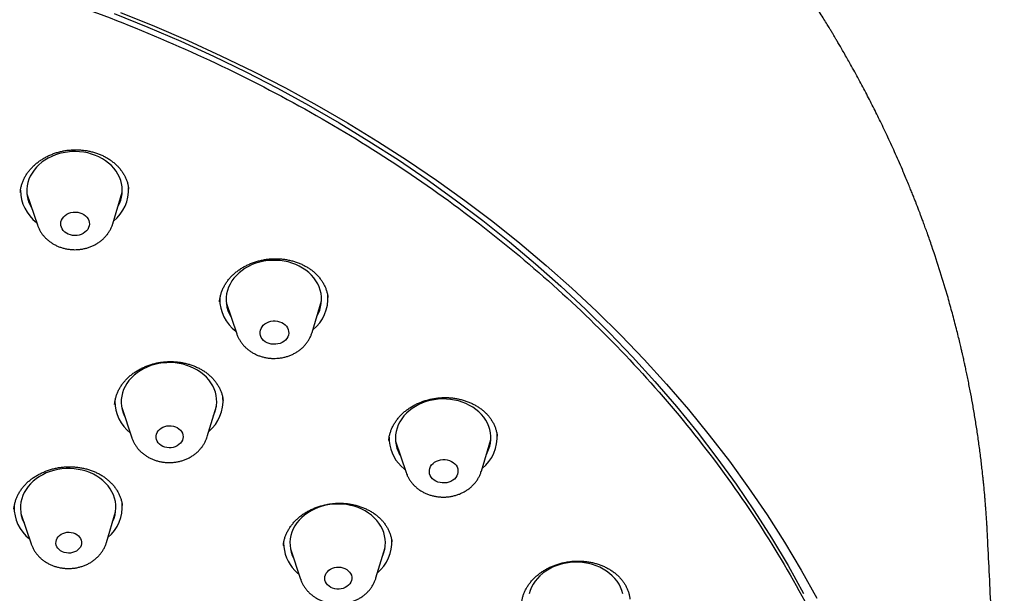
# Model space of a CAD drawing. Units: millimetres. Extents: x 8 to 863, y 12 to 2278.
# Drawn here: x 504 to 535, y 1934 to 1952 of the extents above; entities that cross this region are included whole.
import ezdxf

# ---------------------------------------------------------------- set-up
doc = ezdxf.new("R2010")
doc.units = ezdxf.units.MM

msp = doc.modelspace()

# ---------------------------------------------------------------- linework, layer by layer
at = {"color": 7, "linetype": 'Continuous', "lineweight": 30}
for p, q in [((504.129, 1946.207), (504.46, 1945.224)), ((506.827, 1945.263), (507.124, 1946.257)), ((507.326, 1946.35), (507.326, 1946.355)), ((510.181, 1942.812), (510.18, 1942.803)), ((510.39, 1942.789), (510.72, 1941.806)), ((513.087, 1941.845), (513.384, 1942.839)), ((506.886, 1939.586), (506.886, 1939.58)), ((507.108, 1939.484), (507.427, 1938.533)), ((509.794, 1938.573), (510.082, 1939.534)), ((515.498, 1938.451), (515.498, 1938.446)), ((515.707, 1938.432), (516.038, 1937.448)), ((518.405, 1937.488), (518.702, 1938.482)), ((518.902, 1938.584), (518.902, 1938.59)), ((506.628, 1935.244), (506.915, 1936.205)), ((503.941, 1936.155), (504.261, 1935.204)), ((515.595, 1935.263), (515.594, 1935.269)), ((512.408, 1935.04), (512.727, 1934.089)), ((515.094, 1934.129), (515.382, 1935.09))]:
    msp.add_line(p, q, dxfattribs=at)
at = {"color": 7, "linetype": 'Continuous', "lineweight": 30, "flags": 128}
for points in [[(506.871, 1951.867), (507.926, 1951.443), (508.967, 1950.996), (509.992, 1950.527), (511.003, 1950.037), (511.997, 1949.524), (512.974, 1948.991), (513.933, 1948.436), (514.875, 1947.861), (515.797, 1947.266), (516.7, 1946.652), (517.583, 1946.018), (518.446, 1945.365), (519.287, 1944.694), (520.106, 1944.005), (520.902, 1943.298), (521.676, 1942.575), (522.426, 1941.835), (523.152, 1941.079), (523.853, 1940.308), (524.53, 1939.521), (525.181, 1938.721), (525.806, 1937.906), (526.405, 1937.079), (526.977, 1936.238), (527.522, 1935.386), (528.039, 1934.521), (528.528, 1933.646)], [(507.071, 1951.896), (508.137, 1951.468), (509.188, 1951.017), (510.224, 1950.543), (511.244, 1950.047), (512.248, 1949.53), (513.235, 1948.991), (514.204, 1948.431), (515.155, 1947.851), (516.087, 1947.25), (516.999, 1946.629), (517.891, 1945.989), (518.762, 1945.329), (519.611, 1944.651), (520.438, 1943.955), (521.243, 1943.242), (522.024, 1942.511), (522.782, 1941.764), (523.515, 1941), (524.224, 1940.221), (524.907, 1939.427), (525.564, 1938.619), (526.196, 1937.796), (526.8, 1936.96), (527.378, 1936.111), (527.928, 1935.25), (528.451, 1934.377), (528.945, 1933.493)], [(506.984, 1945.789), (506.989, 1945.798), (507.038, 1945.896), (507.076, 1945.998), (507.103, 1946.101), (507.12, 1946.206), (507.125, 1946.312), (507.12, 1946.417), (507.103, 1946.522), (507.075, 1946.625), (507.037, 1946.726), (506.988, 1946.823), (506.929, 1946.917), (506.861, 1947.006), (506.783, 1947.09), (506.697, 1947.168), (506.603, 1947.24), (506.501, 1947.305), (506.393, 1947.362), (506.28, 1947.412), (506.161, 1947.453), (506.039, 1947.486), (505.913, 1947.51), (505.786, 1947.525), (505.657, 1947.531), (505.528, 1947.528), (505.4, 1947.516), (505.273, 1947.495), (505.149, 1947.465), (505.028, 1947.427), (504.912, 1947.38), (504.802, 1947.325), (504.697, 1947.262), (504.599, 1947.193), (504.509, 1947.117), (504.427, 1947.035), (504.354, 1946.947), (504.29, 1946.855), (504.236, 1946.758), (504.193, 1946.659), (504.16, 1946.556), (504.138, 1946.452), (504.127, 1946.347), (504.127, 1946.241), (504.138, 1946.136), (504.16, 1946.032), (504.193, 1945.93), (504.237, 1945.83), (504.285, 1945.744)], [(505.429, 1944.933), (505.37, 1944.964), (505.318, 1945.002), (505.273, 1945.047), (505.237, 1945.097), (505.212, 1945.151), (505.197, 1945.207), (505.193, 1945.265), (505.2, 1945.322), (505.218, 1945.378), (505.247, 1945.431), (505.285, 1945.48), (505.332, 1945.524), (505.387, 1945.56), (505.448, 1945.59), (505.514, 1945.611), (505.583, 1945.624), (505.653, 1945.627), (505.724, 1945.622), (505.792, 1945.607), (505.856, 1945.584), (505.916, 1945.553), (505.968, 1945.515), (506.013, 1945.471), (506.049, 1945.421), (506.074, 1945.367), (506.089, 1945.31), (506.093, 1945.253), (506.086, 1945.195), (506.068, 1945.139), (506.039, 1945.086), (506.001, 1945.037), (505.954, 1944.994), (505.899, 1944.957), (505.838, 1944.928), (505.772, 1944.906), (505.703, 1944.894), (505.633, 1944.89), (505.562, 1944.896), (505.494, 1944.91), (505.429, 1944.933)], [(513.244, 1942.371), (513.285, 1942.45), (513.327, 1942.551), (513.357, 1942.654), (513.377, 1942.758), (513.385, 1942.864), (513.383, 1942.969), (513.369, 1943.074), (513.345, 1943.178), (513.309, 1943.28), (513.263, 1943.378), (513.207, 1943.473), (513.141, 1943.564), (513.066, 1943.649), (512.982, 1943.729), (512.89, 1943.803), (512.791, 1943.869), (512.685, 1943.929), (512.572, 1943.981), (512.455, 1944.024), (512.334, 1944.06), (512.209, 1944.086), (512.082, 1944.104), (511.954, 1944.112), (511.824, 1944.112), (511.696, 1944.102), (511.569, 1944.084), (511.444, 1944.056), (511.322, 1944.02), (511.205, 1943.976), (511.092, 1943.923), (510.986, 1943.863), (510.886, 1943.795), (510.794, 1943.721), (510.709, 1943.64), (510.634, 1943.554), (510.567, 1943.463), (510.511, 1943.368), (510.464, 1943.269), (510.428, 1943.167), (510.403, 1943.063), (510.389, 1942.958), (510.386, 1942.852), (510.394, 1942.747), (510.413, 1942.642), (510.443, 1942.54), (510.484, 1942.44), (510.535, 1942.343), (510.545, 1942.326)], [(511.617, 1941.555), (511.566, 1941.595), (511.523, 1941.641), (511.49, 1941.692), (511.468, 1941.746), (511.455, 1941.803), (511.454, 1941.861), (511.464, 1941.918), (511.485, 1941.974), (511.516, 1942.026), (511.556, 1942.074), (511.606, 1942.115), (511.662, 1942.15), (511.724, 1942.178), (511.791, 1942.197), (511.861, 1942.207), (511.931, 1942.209), (512.001, 1942.201), (512.069, 1942.184), (512.132, 1942.159), (512.19, 1942.126), (512.241, 1942.086), (512.283, 1942.04), (512.316, 1941.989), (512.339, 1941.935), (512.351, 1941.878), (512.352, 1941.82), (512.342, 1941.763), (512.322, 1941.707), (512.291, 1941.655), (512.25, 1941.608), (512.201, 1941.566), (512.145, 1941.531), (512.082, 1941.503), (512.015, 1941.484), (511.946, 1941.474), (511.875, 1941.473), (511.805, 1941.48), (511.738, 1941.497), (511.674, 1941.522), (511.617, 1941.555)], [(509.993, 1939.239), (509.994, 1939.24), (510.034, 1939.34), (510.064, 1939.443), (510.084, 1939.548), (510.092, 1939.654), (510.089, 1939.759), (510.074, 1939.864), (510.049, 1939.968), (510.013, 1940.069), (509.967, 1940.168), (509.91, 1940.262), (509.844, 1940.353), (509.768, 1940.438), (509.684, 1940.517), (509.592, 1940.591), (509.492, 1940.657), (509.385, 1940.716), (509.273, 1940.768), (509.156, 1940.811), (509.034, 1940.846), (508.909, 1940.872), (508.782, 1940.889), (508.653, 1940.897), (508.524, 1940.896), (508.396, 1940.886), (508.269, 1940.867), (508.144, 1940.839), (508.022, 1940.803), (507.905, 1940.758), (507.793, 1940.705), (507.687, 1940.644), (507.588, 1940.576), (507.496, 1940.501), (507.412, 1940.421), (507.336, 1940.334), (507.27, 1940.243), (507.214, 1940.148), (507.168, 1940.049), (507.133, 1939.947), (507.109, 1939.843), (507.095, 1939.738), (507.092, 1939.632), (507.101, 1939.526), (507.121, 1939.422), (507.151, 1939.319), (507.192, 1939.219), (507.206, 1939.192)], [(518.562, 1938.013), (518.59, 1938.065), (518.634, 1938.165), (518.667, 1938.267), (518.69, 1938.371), (518.702, 1938.476), (518.702, 1938.582), (518.692, 1938.688), (518.67, 1938.792), (518.638, 1938.894), (518.595, 1938.993), (518.542, 1939.089), (518.479, 1939.181), (518.406, 1939.268), (518.325, 1939.35), (518.235, 1939.425), (518.137, 1939.494), (518.033, 1939.555), (517.922, 1939.609), (517.807, 1939.655), (517.686, 1939.693), (517.562, 1939.722), (517.436, 1939.742), (517.308, 1939.753), (517.179, 1939.755), (517.05, 1939.748), (516.922, 1939.732), (516.796, 1939.707), (516.674, 1939.674), (516.555, 1939.631), (516.441, 1939.581), (516.333, 1939.523), (516.231, 1939.457), (516.137, 1939.385), (516.05, 1939.306), (515.972, 1939.221), (515.903, 1939.132), (515.843, 1939.038), (515.794, 1938.94), (515.755, 1938.839), (515.727, 1938.735), (515.71, 1938.63), (515.704, 1938.525), (515.709, 1938.419), (515.725, 1938.314), (515.752, 1938.211), (515.789, 1938.11), (515.837, 1938.012), (515.863, 1937.968)], [(508.342, 1938.298), (508.293, 1938.336), (508.252, 1938.381), (508.22, 1938.43), (508.199, 1938.483), (508.188, 1938.538), (508.188, 1938.594), (508.199, 1938.649), (508.221, 1938.702), (508.253, 1938.752), (508.294, 1938.797), (508.343, 1938.836), (508.399, 1938.868), (508.461, 1938.892), (508.526, 1938.908), (508.594, 1938.915), (508.662, 1938.913), (508.729, 1938.902), (508.793, 1938.882), (508.852, 1938.855), (508.905, 1938.819), (508.95, 1938.778), (508.986, 1938.731), (509.013, 1938.679), (509.029, 1938.625), (509.034, 1938.57), (509.029, 1938.514), (509.012, 1938.46), (508.985, 1938.408), (508.949, 1938.361), (508.903, 1938.319), (508.851, 1938.283), (508.791, 1938.255), (508.728, 1938.235), (508.661, 1938.224), (508.593, 1938.221), (508.525, 1938.227), (508.459, 1938.243), (508.398, 1938.266), (508.342, 1938.298)], [(516.872, 1937.248), (516.832, 1937.296), (516.801, 1937.348), (516.781, 1937.403), (516.772, 1937.46), (516.773, 1937.518), (516.786, 1937.575), (516.809, 1937.63), (516.843, 1937.681), (516.886, 1937.727), (516.937, 1937.767), (516.995, 1937.801), (517.059, 1937.826), (517.126, 1937.843), (517.196, 1937.851), (517.267, 1937.85), (517.336, 1937.84), (517.403, 1937.821), (517.465, 1937.794), (517.521, 1937.759), (517.57, 1937.718), (517.61, 1937.671), (517.641, 1937.619), (517.661, 1937.563), (517.67, 1937.506), (517.669, 1937.448), (517.656, 1937.391), (517.633, 1937.337), (517.599, 1937.285), (517.556, 1937.239), (517.505, 1937.199), (517.447, 1937.166), (517.384, 1937.14), (517.316, 1937.123), (517.246, 1937.115), (517.175, 1937.116), (517.106, 1937.126), (517.039, 1937.145), (516.977, 1937.172), (516.921, 1937.207), (516.872, 1937.248)], [(506.827, 1935.91), (506.827, 1935.911), (506.868, 1936.011), (506.898, 1936.114), (506.917, 1936.219), (506.925, 1936.325), (506.922, 1936.43), (506.908, 1936.535), (506.883, 1936.639), (506.847, 1936.74), (506.801, 1936.839), (506.744, 1936.933), (506.678, 1937.024), (506.602, 1937.109), (506.518, 1937.188), (506.425, 1937.262), (506.325, 1937.328), (506.219, 1937.387), (506.107, 1937.439), (505.989, 1937.482), (505.868, 1937.517), (505.743, 1937.543), (505.615, 1937.56), (505.487, 1937.568), (505.358, 1937.567), (505.229, 1937.557), (505.102, 1937.538), (504.977, 1937.51), (504.856, 1937.474), (504.739, 1937.429), (504.627, 1937.376), (504.521, 1937.315), (504.421, 1937.247), (504.329, 1937.173), (504.245, 1937.092), (504.17, 1937.005), (504.104, 1936.914), (504.048, 1936.819), (504.002, 1936.72), (503.967, 1936.618), (503.942, 1936.514), (503.928, 1936.409), (503.926, 1936.303), (503.935, 1936.197), (503.954, 1936.093), (503.985, 1935.99), (504.026, 1935.891), (504.039, 1935.863)], [(516.011, 1937.528), (515.976, 1937.557), (515.886, 1937.64)], [(515.293, 1934.795), (515.309, 1934.831), (515.346, 1934.933), (515.373, 1935.037), (515.388, 1935.142), (515.392, 1935.247), (515.385, 1935.353), (515.367, 1935.458), (515.338, 1935.56), (515.298, 1935.661), (515.248, 1935.758), (515.188, 1935.851), (515.118, 1935.94), (515.039, 1936.023), (514.952, 1936.1), (514.857, 1936.171), (514.755, 1936.235), (514.646, 1936.292), (514.532, 1936.34), (514.413, 1936.381), (514.29, 1936.412), (514.164, 1936.435), (514.036, 1936.449), (513.908, 1936.454), (513.779, 1936.45), (513.65, 1936.437), (513.524, 1936.415), (513.4, 1936.384), (513.28, 1936.344), (513.165, 1936.296), (513.055, 1936.24), (512.951, 1936.177), (512.854, 1936.107), (512.765, 1936.03), (512.684, 1935.947), (512.612, 1935.859), (512.549, 1935.766), (512.497, 1935.669), (512.455, 1935.569), (512.423, 1935.466), (512.402, 1935.362), (512.393, 1935.256), (512.394, 1935.151), (512.407, 1935.045), (512.43, 1934.942), (512.465, 1934.84), (512.506, 1934.748)], [(505.189, 1934.983), (505.142, 1935.02), (505.102, 1935.064), (505.072, 1935.112), (505.052, 1935.164), (505.043, 1935.218), (505.044, 1935.272), (505.057, 1935.326), (505.08, 1935.377), (505.113, 1935.424), (505.155, 1935.466), (505.205, 1935.502), (505.262, 1935.531), (505.323, 1935.552), (505.388, 1935.565), (505.454, 1935.568), (505.52, 1935.563), (505.584, 1935.548), (505.644, 1935.526), (505.699, 1935.495), (505.746, 1935.457), (505.786, 1935.414), (505.816, 1935.366), (505.836, 1935.314), (505.845, 1935.26), (505.844, 1935.206), (505.831, 1935.152), (505.808, 1935.101), (505.775, 1935.054), (505.733, 1935.012), (505.683, 1934.976), (505.626, 1934.947), (505.565, 1934.926), (505.5, 1934.913), (505.434, 1934.91), (505.368, 1934.915), (505.304, 1934.93), (505.244, 1934.952), (505.189, 1934.983)], [(512.674, 1934.247), (512.633, 1934.282), (512.546, 1934.368)], [(513.575, 1933.91), (513.538, 1933.957), (513.51, 1934.008), (513.493, 1934.062), (513.487, 1934.118), (513.491, 1934.173), (513.507, 1934.228), (513.533, 1934.28), (513.569, 1934.327), (513.613, 1934.37), (513.666, 1934.406), (513.724, 1934.435), (513.788, 1934.456), (513.854, 1934.468), (513.922, 1934.471), (513.99, 1934.466), (514.056, 1934.451), (514.118, 1934.428), (514.174, 1934.397), (514.224, 1934.359), (514.266, 1934.315), (514.298, 1934.266), (514.321, 1934.214), (514.332, 1934.159), (514.333, 1934.103), (514.323, 1934.048), (514.302, 1933.994), (514.271, 1933.944), (514.231, 1933.899), (514.182, 1933.86), (514.127, 1933.827), (514.066, 1933.802), (514, 1933.786), (513.933, 1933.778), (513.865, 1933.779), (513.798, 1933.789), (513.734, 1933.808), (513.674, 1933.835), (513.621, 1933.869), (513.575, 1933.91)], [(522.848, 1933.633), (522.819, 1933.736), (522.779, 1933.836), (522.729, 1933.933), (522.668, 1934.026), (522.598, 1934.115), (522.519, 1934.198), (522.432, 1934.275), (522.336, 1934.346), (522.234, 1934.409), (522.125, 1934.466), (522.01, 1934.514), (521.891, 1934.554), (521.768, 1934.585), (521.642, 1934.608), (521.515, 1934.622), (521.386, 1934.626), (521.257, 1934.622), (521.129, 1934.608), (521.002, 1934.586), (520.879, 1934.555), (520.759, 1934.515), (520.644, 1934.467), (520.534, 1934.411), (520.43, 1934.347), (520.333, 1934.276), (520.244, 1934.199), (520.164, 1934.116), (520.092, 1934.028), (520.03, 1933.935), (519.978, 1933.838), (519.936, 1933.738), (519.905, 1933.635)]]:
    msp.add_lwpolyline(points, dxfattribs=at)
at = {"color": 7, "linetype": 'Continuous', "lineweight": 30}
for centre, radius, start, end in [((506.051, 1946.334), 1.272, 308.9209, 3.0543), ((505.193, 1946.318), 1.267, 180.2516, 233.1585), ((512.322, 1942.91), 1.261, 308.7083, 4.8603), ((511.447, 1942.896), 1.26, 179.56, 233.3021), ((508.149, 1939.68), 1.257, 179.7626, 231.9361), ((509.034, 1939.694), 1.256, 310.0374, 4.9261), ((516.739, 1938.533), 1.235, 178.9281, 226.3007), ((517.634, 1938.555), 1.267, 308.8466, 4.722), ((504.982, 1936.35), 1.255, 178.8837, 231.9563), ((505.867, 1936.365), 1.256, 310.0374, 4.9261), ((514.32, 1935.256), 1.27, 310.3142, 3.5169), ((513.42, 1935.23), 1.228, 180.1557, 224.5929)]:
    msp.add_arc(centre, radius, start, end, dxfattribs=at)
for points, knots in [([(534.305, 1935.46), (534.304, 1935.485), (534.301, 1935.543), (534.296, 1935.632), (534.29, 1935.738), (534.283, 1935.857), (534.274, 1935.993), (534.264, 1936.145), (534.253, 1936.3), (534.241, 1936.447), (534.23, 1936.58), (534.22, 1936.697), (534.212, 1936.795), (534.205, 1936.872), (534.199, 1936.931), (534.193, 1936.997), (534.184, 1937.086), (534.172, 1937.209), (534.156, 1937.36), (534.136, 1937.539), (534.113, 1937.737), (534.078, 1938.024), (534.03, 1938.384), (533.968, 1938.813), (533.902, 1939.228), (533.833, 1939.625), (533.773, 1939.951), (533.723, 1940.208), (533.684, 1940.401), (533.647, 1940.581), (533.613, 1940.741), (533.586, 1940.867), (533.565, 1940.963), (533.546, 1941.045), (533.526, 1941.136), (533.502, 1941.241), (533.471, 1941.375), (533.432, 1941.541), (533.383, 1941.741), (533.327, 1941.963), (533.266, 1942.202), (533.201, 1942.447), (533.133, 1942.693), (533.011, 1943.127), (532.824, 1943.748), (532.626, 1944.355), (532.486, 1944.76), (532.417, 1944.955), (532.354, 1945.132), (532.297, 1945.287), (532.247, 1945.422), (532.204, 1945.537), (532.169, 1945.631), (532.14, 1945.706), (532.114, 1945.775), (532.084, 1945.852), (532.046, 1945.949), (532.001, 1946.064), (531.948, 1946.198), (531.888, 1946.348), (531.819, 1946.517), (531.742, 1946.702), (531.609, 1947.017), (531.423, 1947.444), (531.183, 1947.969), (530.948, 1948.463), (530.715, 1948.933), (530.478, 1949.394), (530.231, 1949.859), (530.026, 1950.229), (529.872, 1950.502), (529.777, 1950.668), (529.689, 1950.821), (529.612, 1950.952), (529.55, 1951.057), (529.502, 1951.138), (529.467, 1951.196), (529.438, 1951.244), (529.4, 1951.308), (529.342, 1951.403), (529.262, 1951.535), (529.162, 1951.697), (529.041, 1951.891), (528.883, 1952.139), (528.691, 1952.436), (528.472, 1952.768), (528.247, 1953.099), (528.021, 1953.425), (527.794, 1953.746), (527.567, 1954.061), (527.308, 1954.41), (527.018, 1954.793), (526.696, 1955.206), (526.378, 1955.603), (526.07, 1955.977), (525.816, 1956.279), (525.615, 1956.513), (525.464, 1956.687), (525.319, 1956.852), (525.181, 1957.008), (525.053, 1957.151), (524.939, 1957.277), (524.847, 1957.378), (524.773, 1957.459), (524.706, 1957.531), (524.633, 1957.61), (524.549, 1957.701), (524.452, 1957.804), (524.335, 1957.928), (524.197, 1958.073), (524.035, 1958.241), (523.856, 1958.425), (523.485, 1958.8), (522.92, 1959.355), (522.224, 1960.004), (521.585, 1960.576), (521.008, 1961.073), (520.423, 1961.56), (519.835, 1962.031), (519.283, 1962.458), (518.771, 1962.843), (518.3, 1963.187), (517.916, 1963.46), (517.62, 1963.666), (517.414, 1963.808), (517.223, 1963.939), (517.05, 1964.055), (516.9, 1964.155), (516.771, 1964.241), (516.661, 1964.313), (516.557, 1964.381), (516.445, 1964.454), (516.317, 1964.537), (516.17, 1964.631), (516.006, 1964.735), (515.825, 1964.85), (515.539, 1965.028), (515.145, 1965.269), (514.638, 1965.571), (514.1, 1965.882), (513.533, 1966.2), (512.934, 1966.525), (512.308, 1966.854), (511.503, 1967.262), (510.529, 1967.731), (509.391, 1968.245), (508.257, 1968.724), (507.209, 1969.138), (506.254, 1969.492), (505.396, 1969.793), (504.559, 1970.07), (503.764, 1970.32), (503.009, 1970.544), (502.295, 1970.745), (501.595, 1970.932), (500.894, 1971.11), (500.178, 1971.281), (499.439, 1971.447), (498.67, 1971.609), (497.87, 1971.766), (497.039, 1971.915), (496.304, 1972.036), (495.671, 1972.132), (495.149, 1972.206), (494.631, 1972.275), (494.109, 1972.339), (493.595, 1972.398), (493.093, 1972.451), (492.625, 1972.495), (492.194, 1972.534), (491.798, 1972.565), (491.438, 1972.592), (491.114, 1972.614), (490.859, 1972.63), (490.665, 1972.641), (490.51, 1972.65), (490.343, 1972.658), (490.15, 1972.668), (489.93, 1972.678), (489.667, 1972.689), (489.355, 1972.701), (488.993, 1972.712), (488.593, 1972.722), (488.151, 1972.73), (487.666, 1972.734), (487.136, 1972.734), (486.567, 1972.729), (486.006, 1972.718), (485.457, 1972.702), (484.937, 1972.682), (484.417, 1972.657), (483.845, 1972.624), (483.233, 1972.583), (482.587, 1972.531), (481.982, 1972.477), (481.418, 1972.42), (480.953, 1972.368), (480.579, 1972.324), (480.288, 1972.288), (480.013, 1972.253), (479.756, 1972.219), (479.522, 1972.187), (479.319, 1972.158), (479.149, 1972.133), (479.017, 1972.114), (478.919, 1972.099), (478.845, 1972.088), (478.779, 1972.078), (478.706, 1972.066), (478.618, 1972.053), (478.512, 1972.036), (478.374, 1972.014), (478.201, 1971.986), (477.989, 1971.951), (477.749, 1971.91), (477.481, 1971.864), (477.187, 1971.811), (476.866, 1971.752), (476.521, 1971.685), (476.149, 1971.612), (475.575, 1971.494), (474.812, 1971.327), (473.874, 1971.106), (472.844, 1970.843), (471.728, 1970.535), (470.531, 1970.174), (469.357, 1969.79), (468.317, 1969.423), (467.407, 1969.081), (466.628, 1968.775), (465.878, 1968.466), (465.158, 1968.156), (464.469, 1967.847), (463.809, 1967.541), (463.179, 1967.237), (462.598, 1966.947), (462.062, 1966.671), (461.569, 1966.41), (461.094, 1966.153), (460.628, 1965.893), (460.163, 1965.627), (459.693, 1965.352), (459.17, 1965.038), (458.593, 1964.68), (457.963, 1964.277), (457.473, 1963.952), (457.127, 1963.717), (456.935, 1963.585), (456.766, 1963.468), (456.62, 1963.366), (456.499, 1963.28), (456.4, 1963.21), (456.328, 1963.159), (456.271, 1963.118), (456.215, 1963.078), (456.145, 1963.028), (456.059, 1962.965), (455.942, 1962.88), (455.798, 1962.775), (455.631, 1962.652), (455.412, 1962.488), (455.139, 1962.282), (454.811, 1962.029), (454.443, 1961.739), (454.033, 1961.41), (453.582, 1961.037), (453.116, 1960.641), (452.633, 1960.219), (452.137, 1959.772), (451.63, 1959.301), (451.113, 1958.804), (450.585, 1958.278), (450.151, 1957.83), (449.815, 1957.474), (449.587, 1957.228), (449.376, 1956.997), (449.184, 1956.784), (449.022, 1956.601), (448.886, 1956.446), (448.774, 1956.318), (448.674, 1956.202), (448.586, 1956.1), (448.514, 1956.014), (448.457, 1955.947), (448.409, 1955.891), (448.361, 1955.834), (448.306, 1955.768), (448.232, 1955.679), (448.138, 1955.565), (448.021, 1955.423), (447.89, 1955.262), (447.744, 1955.081), (447.586, 1954.882), (447.414, 1954.662), (447.231, 1954.425), (446.856, 1953.932), (446.336, 1953.218), (445.693, 1952.277), (445.252, 1951.589), (444.967, 1951.127), (444.83, 1950.901), (444.702, 1950.687), (444.587, 1950.49), (444.484, 1950.313), (444.394, 1950.156), (444.316, 1950.018), (444.243, 1949.889), (444.171, 1949.759), (444.094, 1949.62), (444.012, 1949.469), (443.921, 1949.3), (443.818, 1949.107), (443.703, 1948.887), (443.576, 1948.639), (443.44, 1948.368), (443.298, 1948.079), (443.107, 1947.682), (442.873, 1947.178), (442.633, 1946.634), (442.429, 1946.148), (442.257, 1945.725), (442.115, 1945.362), (442.005, 1945.072), (441.929, 1944.866), (441.865, 1944.69), (441.815, 1944.55), (441.776, 1944.442), (441.749, 1944.364), (441.728, 1944.304), (441.708, 1944.245), (441.682, 1944.172), (441.65, 1944.076), (441.609, 1943.957), (441.562, 1943.815), (441.507, 1943.65), (441.447, 1943.464), (441.344, 1943.136), (441.206, 1942.682), (441.044, 1942.11), (440.902, 1941.573), (440.777, 1941.071), (440.669, 1940.603), (440.583, 1940.21), (440.517, 1939.889), (440.467, 1939.639), (440.422, 1939.403), (440.385, 1939.201), (440.356, 1939.033), (440.331, 1938.888), (440.305, 1938.738), (440.278, 1938.57), (440.248, 1938.383), (440.217, 1938.178), (440.186, 1937.96), (440.154, 1937.731), (440.12, 1937.47), (440.084, 1937.176), (440.047, 1936.846), (440.012, 1936.503), (439.985, 1936.201), (439.965, 1935.952), (439.951, 1935.769), (439.94, 1935.61), (439.931, 1935.475), (439.924, 1935.372), (439.92, 1935.296), (439.917, 1935.242), (439.913, 1935.185), (439.909, 1935.112), (439.904, 1935.014), (439.898, 1934.891), (439.891, 1934.724), (439.883, 1934.527), (439.876, 1934.306), (439.871, 1934.095), (439.868, 1933.953), (439.867, 1933.885)], [0, 0, 0, 0, 0.000514, 0.00122, 0.001998, 0.00293, 0.004017, 0.005261, 0.006603, 0.007816, 0.008876, 0.009869, 0.010677, 0.011303, 0.011745, 0.012141, 0.012923, 0.013937, 0.015181, 0.016656, 0.018353, 0.020093, 0.023741, 0.02728, 0.03071, 0.034021, 0.037148, 0.038814, 0.040419, 0.041962, 0.043324, 0.044425, 0.045108, 0.04574, 0.046497, 0.047382, 0.048394, 0.049871, 0.051554, 0.053445, 0.055504, 0.057582, 0.059664, 0.06175, 0.068612, 0.075513, 0.077325, 0.079023, 0.080543, 0.081887, 0.083053, 0.084042, 0.084854, 0.085489, 0.085997, 0.086651, 0.087492, 0.088521, 0.089663, 0.090971, 0.092446, 0.094087, 0.095828, 0.100719, 0.105362, 0.109755, 0.113901, 0.117975, 0.122184, 0.12653, 0.128086, 0.129656, 0.131095, 0.132303, 0.133279, 0.134014, 0.134525, 0.134887, 0.135366, 0.136299, 0.137523, 0.139038, 0.140845, 0.142943, 0.146026, 0.149216, 0.15237, 0.155488, 0.15857, 0.161616, 0.164627, 0.168782, 0.172866, 0.176866, 0.180643, 0.184161, 0.186023, 0.187802, 0.189501, 0.191117, 0.192627, 0.193934, 0.195029, 0.195778, 0.196475, 0.1973, 0.198256, 0.199344, 0.200563, 0.202169, 0.203957, 0.205928, 0.208081, 0.216048, 0.22404, 0.229763, 0.235498, 0.241246, 0.246924, 0.252402, 0.256882, 0.261218, 0.26541, 0.267336, 0.269221, 0.270948, 0.272479, 0.273814, 0.274953, 0.275896, 0.276724, 0.277695, 0.278829, 0.280101, 0.281531, 0.283119, 0.284824, 0.288932, 0.293249, 0.297773, 0.302506, 0.307446, 0.312595, 0.317867, 0.326977, 0.335928, 0.344721, 0.353356, 0.359997, 0.366429, 0.372651, 0.378663, 0.384039, 0.389234, 0.394249, 0.399238, 0.40437, 0.409645, 0.415063, 0.420773, 0.426635, 0.432647, 0.43626, 0.439926, 0.443598, 0.447094, 0.450832, 0.45432, 0.457557, 0.460544, 0.463281, 0.465767, 0.468002, 0.469988, 0.471037, 0.472031, 0.473175, 0.474504, 0.476018, 0.477716, 0.479955, 0.482451, 0.485203, 0.488213, 0.491584, 0.495228, 0.499146, 0.503337, 0.506821, 0.51047, 0.514085, 0.517565, 0.522302, 0.526762, 0.530947, 0.534855, 0.538487, 0.540616, 0.542638, 0.544551, 0.546357, 0.548015, 0.549437, 0.550619, 0.551561, 0.552203, 0.552686, 0.553097, 0.553592, 0.554212, 0.554955, 0.555824, 0.557106, 0.558588, 0.560272, 0.562156, 0.564241, 0.566483, 0.56892, 0.57155, 0.57436, 0.581114, 0.587819, 0.594474, 0.603312, 0.612062, 0.620725, 0.629301, 0.635361, 0.641303, 0.647058, 0.652625, 0.658005, 0.663196, 0.668199, 0.673015, 0.677178, 0.68119, 0.685051, 0.688864, 0.692745, 0.696692, 0.700707, 0.706055, 0.711516, 0.717093, 0.718982, 0.720707, 0.722223, 0.72353, 0.724627, 0.725515, 0.726194, 0.72659, 0.727068, 0.727702, 0.728493, 0.72944, 0.730899, 0.732443, 0.73403, 0.736968, 0.740041, 0.743249, 0.747404, 0.751766, 0.756338, 0.761147, 0.766195, 0.771388, 0.776812, 0.782468, 0.788355, 0.791065, 0.793659, 0.796055, 0.798253, 0.800253, 0.801685, 0.802994, 0.804182, 0.805233, 0.806097, 0.806767, 0.807263, 0.80781, 0.808477, 0.809265, 0.810477, 0.811896, 0.81352, 0.815296, 0.817267, 0.819432, 0.821792, 0.824241, 0.833858, 0.842438, 0.851011, 0.853153, 0.855282, 0.857266, 0.859068, 0.860688, 0.862126, 0.863382, 0.864457, 0.865659, 0.866913, 0.868242, 0.869757, 0.871479, 0.87347, 0.875682, 0.878115, 0.880734, 0.883394, 0.888688, 0.894074, 0.897714, 0.901395, 0.905114, 0.907147, 0.908919, 0.910431, 0.911682, 0.912539, 0.913208, 0.913689, 0.914095, 0.914714, 0.91556, 0.916566, 0.917775, 0.919185, 0.920798, 0.922522, 0.927537, 0.932373, 0.93703, 0.941101, 0.945024, 0.948799, 0.950955, 0.953059, 0.955055, 0.956835, 0.958102, 0.959236, 0.960448, 0.961832, 0.963388, 0.965084, 0.966899, 0.968785, 0.970742, 0.973336, 0.976045, 0.978869, 0.981795, 0.983496, 0.984999, 0.986303, 0.987408, 0.988314, 0.988839, 0.989263, 0.989655, 0.99024, 0.991037, 0.992045, 0.993264, 0.995109, 0.996848, 0.998477, 1, 1, 1, 1]), ([(484.023, 1881.576), (482.821, 1881.666), (480.417, 1881.845), (476.862, 1882.415), (473.373, 1883.199), (470.003, 1884.208), (466.77, 1885.422), (463.69, 1886.83), (460.756, 1888.432), (457.986, 1890.218), (455.397, 1892.178), (453.006, 1894.299), (450.826, 1896.569), (448.871, 1898.973), (447.154, 1901.496), (445.684, 1904.123), (444.472, 1906.838), (443.524, 1909.624), (442.846, 1912.464), (442.443, 1915.341), (442.316, 1918.235), (442.467, 1921.131), (442.895, 1924.009), (443.598, 1926.853), (444.57, 1929.644), (445.805, 1932.365), (447.297, 1935.001), (449.036, 1937.533), (451.012, 1939.947), (453.211, 1942.229), (455.621, 1944.363), (458.226, 1946.336), (461.012, 1948.137), (463.959, 1949.755), (467.051, 1951.179), (470.268, 1952.4), (473.591, 1953.412), (476.998, 1954.207), (480.47, 1954.782), (483.983, 1955.132), (487.518, 1955.255), (491.052, 1955.15), (494.562, 1954.819), (498.029, 1954.263), (501.43, 1953.486), (504.743, 1952.492), (507.95, 1951.287), (511.03, 1949.88), (513.964, 1948.278), (516.734, 1946.491), (519.323, 1944.532), (521.714, 1942.41), (523.894, 1940.141), (525.849, 1937.737), (527.566, 1935.214), (529.036, 1932.586), (530.248, 1929.871), (531.196, 1927.085), (531.874, 1924.245), (532.277, 1921.369), (532.404, 1918.474), (532.253, 1915.579), (531.825, 1912.7), (531.123, 1909.857), (530.151, 1907.066), (528.915, 1904.344), (527.423, 1901.709), (525.684, 1899.177), (523.708, 1896.762), (521.509, 1894.481), (519.099, 1892.347), (516.494, 1890.373), (513.708, 1888.572), (510.761, 1886.955), (507.669, 1885.531), (504.425, 1884.299), (501.046, 1883.273), (497.551, 1882.469), (493.99, 1881.881), (491.585, 1881.689), (490.382, 1881.593)], [0, 0, 0, 0, 0.013106, 0.026212, 0.039318, 0.052424, 0.065212, 0.078, 0.090788, 0.103576, 0.116364, 0.129151, 0.141939, 0.154727, 0.167515, 0.180303, 0.193091, 0.205879, 0.218667, 0.231454, 0.244242, 0.25703, 0.269818, 0.282606, 0.295394, 0.308182, 0.32097, 0.333758, 0.346545, 0.359333, 0.372121, 0.384909, 0.397697, 0.410485, 0.423273, 0.436061, 0.448848, 0.461636, 0.474424, 0.487212, 0.5, 0.512788, 0.525576, 0.538364, 0.551152, 0.563939, 0.576727, 0.589515, 0.602303, 0.615091, 0.627879, 0.640667, 0.653455, 0.666242, 0.67903, 0.691818, 0.704606, 0.717394, 0.730182, 0.74297, 0.755758, 0.768546, 0.781333, 0.794121, 0.806909, 0.819697, 0.832485, 0.845273, 0.858061, 0.870849, 0.883636, 0.896424, 0.909212, 0.922, 0.934788, 0.947576, 0.960682, 0.973788, 0.986894, 1, 1, 1, 1]), ([(503.922, 1946.243), (503.923, 1946.259), (503.926, 1946.311), (503.942, 1946.399), (503.97, 1946.504), (504.007, 1946.608), (504.052, 1946.707), (504.107, 1946.803), (504.17, 1946.894), (504.241, 1946.981), (504.319, 1947.064), (504.407, 1947.144), (504.501, 1947.218), (504.603, 1947.287), (504.71, 1947.35), (504.822, 1947.407), (504.938, 1947.456), (505.058, 1947.497), (505.18, 1947.531), (505.304, 1947.557), (505.43, 1947.575), (505.558, 1947.585), (505.687, 1947.588), (505.816, 1947.583), (505.944, 1947.57), (506.07, 1947.549), (506.194, 1947.52), (506.313, 1947.484), (506.428, 1947.441), (506.538, 1947.391), (506.642, 1947.335), (506.741, 1947.272), (506.834, 1947.203), (506.921, 1947.127), (507.002, 1947.047), (507.074, 1946.962), (507.139, 1946.872), (507.194, 1946.779), (507.241, 1946.684), (507.278, 1946.586), (507.306, 1946.486), (507.321, 1946.408), (507.325, 1946.364), (507.326, 1946.355)], [0, 0, 0, 0, 0.01207, 0.038583, 0.064971, 0.091111, 0.116897, 0.142246, 0.167265, 0.191856, 0.216864, 0.24202, 0.267283, 0.292599, 0.317891, 0.343082, 0.368116, 0.392949, 0.417561, 0.441972, 0.466511, 0.491226, 0.516087, 0.541051, 0.566067, 0.591069, 0.615996, 0.640804, 0.665467, 0.689956, 0.71441, 0.739129, 0.764065, 0.789189, 0.81446, 0.839837, 0.865282, 0.890766, 0.916269, 0.941771, 0.967174, 0.992856, 1, 1, 1, 1]), ([(504.461, 1945.221), (504.462, 1945.218), (504.472, 1945.184), (504.5, 1945.12), (504.546, 1945.031), (504.601, 1944.947), (504.664, 1944.867), (504.734, 1944.793), (504.813, 1944.724), (504.898, 1944.662), (504.989, 1944.607), (505.086, 1944.56), (505.187, 1944.52), (505.292, 1944.488), (505.4, 1944.465), (505.511, 1944.451), (505.622, 1944.446), (505.734, 1944.449), (505.845, 1944.462), (505.955, 1944.484), (506.063, 1944.514), (506.167, 1944.553), (506.267, 1944.601), (506.362, 1944.656), (506.45, 1944.72), (506.532, 1944.79), (506.607, 1944.867), (506.673, 1944.949), (506.73, 1945.037), (506.777, 1945.129), (506.809, 1945.204), (506.821, 1945.248), (506.824, 1945.261)], [0, 0, 0, 0, 0.003005, 0.036489, 0.070087, 0.103849, 0.137817, 0.172017, 0.206464, 0.241158, 0.276084, 0.31122, 0.346536, 0.382003, 0.417591, 0.453279, 0.489049, 0.524887, 0.560784, 0.596729, 0.63271, 0.668707, 0.704694, 0.740636, 0.776488, 0.812202, 0.847726, 0.883017, 0.91804, 0.952775, 0.98722, 1, 1, 1, 1]), ([(510.179, 1942.803), (510.179, 1942.811), (510.181, 1942.854), (510.194, 1942.932), (510.218, 1943.037), (510.253, 1943.141), (510.296, 1943.243), (510.349, 1943.342), (510.41, 1943.437), (510.479, 1943.528), (510.555, 1943.612), (510.638, 1943.692), (510.728, 1943.766), (510.826, 1943.836), (510.93, 1943.901), (511.04, 1943.959), (511.156, 1944.011), (511.276, 1944.056), (511.399, 1944.094), (511.524, 1944.124), (511.651, 1944.145), (511.778, 1944.159), (511.905, 1944.165), (512.032, 1944.163), (512.159, 1944.153), (512.285, 1944.135), (512.41, 1944.11), (512.531, 1944.077), (512.649, 1944.037), (512.762, 1943.989), (512.87, 1943.935), (512.971, 1943.876), (513.065, 1943.81), (513.153, 1943.739), (513.234, 1943.662), (513.308, 1943.579), (513.375, 1943.492), (513.434, 1943.401), (513.484, 1943.306), (513.526, 1943.208), (513.557, 1943.107), (513.578, 1943.018), (513.584, 1942.962), (513.586, 1942.94)], [0, 0, 0, 0, 0.0060111, 0.0318891, 0.0579425, 0.0840702, 0.1101476, 0.1360538, 0.1616898, 0.1869704, 0.2118353, 0.236189, 0.260665, 0.2853599, 0.3102433, 0.3352664, 0.3603662, 0.3854649, 0.4104759, 0.4353384, 0.4600066, 0.4844604, 0.5087367, 0.5331631, 0.5577651, 0.5825125, 0.6073625, 0.6322648, 0.6571558, 0.6819788, 0.7066962, 0.7312867, 0.7557335, 0.7801873, 0.8049656, 0.8300041, 0.8552744, 0.8807392, 0.9063563, 0.9320826, 0.9578772, 0.9836956, 1, 1, 1, 1]), ([(510.721, 1941.803), (510.721, 1941.803), (510.73, 1941.771), (510.757, 1941.71), (510.801, 1941.621), (510.856, 1941.536), (510.918, 1941.456), (510.988, 1941.381), (511.066, 1941.312), (511.15, 1941.249), (511.241, 1941.194), (511.337, 1941.145), (511.438, 1941.105), (511.543, 1941.073), (511.651, 1941.049), (511.761, 1941.034), (511.873, 1941.028), (511.985, 1941.031), (512.096, 1941.042), (512.206, 1941.063), (512.314, 1941.093), (512.418, 1941.131), (512.519, 1941.178), (512.614, 1941.233), (512.703, 1941.296), (512.786, 1941.365), (512.861, 1941.442), (512.928, 1941.524), (512.986, 1941.611), (513.034, 1941.702), (513.067, 1941.78), (513.08, 1941.827), (513.085, 1941.842)], [0, 0, 0, 0, 0.000161, 0.033637, 0.067222, 0.100967, 0.134914, 0.169092, 0.203516, 0.238188, 0.273093, 0.308211, 0.343511, 0.378965, 0.414543, 0.450221, 0.485983, 0.521814, 0.557706, 0.593646, 0.629623, 0.665618, 0.701606, 0.737553, 0.773414, 0.80914, 0.844682, 0.879994, 0.915039, 0.949799, 0.984268, 1, 1, 1, 1]), ([(506.885, 1939.581), (506.885, 1939.593), (506.888, 1939.639), (506.902, 1939.721), (506.927, 1939.825), (506.962, 1939.927), (507.007, 1940.028), (507.06, 1940.125), (507.122, 1940.219), (507.192, 1940.309), (507.269, 1940.393), (507.354, 1940.471), (507.445, 1940.545), (507.543, 1940.613), (507.648, 1940.676), (507.76, 1940.734), (507.876, 1940.785), (507.997, 1940.829), (508.12, 1940.865), (508.246, 1940.894), (508.372, 1940.914), (508.498, 1940.927), (508.624, 1940.931), (508.751, 1940.928), (508.879, 1940.917), (509.005, 1940.898), (509.13, 1940.871), (509.252, 1940.837), (509.37, 1940.796), (509.482, 1940.748), (509.587, 1940.694), (509.658, 1940.652), (509.693, 1940.629), (509.698, 1940.625)], [0, 0, 0, 0, 0.012111, 0.047312, 0.082638, 0.11797, 0.153182, 0.188171, 0.222847, 0.257131, 0.290953, 0.324362, 0.357407, 0.390881, 0.424714, 0.458808, 0.493037, 0.527244, 0.561251, 0.594929, 0.62817, 0.660993, 0.693764, 0.726984, 0.760518, 0.794289, 0.828206, 0.862171, 0.896061, 0.929793, 0.963314, 0.994624, 1, 1, 1, 1]), ([(509.698, 1940.625), (509.714, 1940.615), (509.761, 1940.582), (509.835, 1940.524), (509.919, 1940.449), (509.995, 1940.368), (510.064, 1940.283), (510.125, 1940.192), (510.178, 1940.098), (510.223, 1940.001), (510.257, 1939.902), (510.282, 1939.804), (510.291, 1939.739), (510.295, 1939.708)], [0, 0, 0, 0, 0.045715, 0.138658, 0.232358, 0.327191, 0.423037, 0.519723, 0.617038, 0.714754, 0.812637, 0.910403, 1, 1, 1, 1]), ([(515.496, 1938.451), (515.499, 1938.478), (515.504, 1938.54), (515.524, 1938.635), (515.555, 1938.736), (515.595, 1938.836), (515.644, 1938.935), (515.703, 1939.031), (515.77, 1939.125), (515.845, 1939.214), (515.927, 1939.297), (516.016, 1939.376), (516.11, 1939.447), (516.21, 1939.512), (516.316, 1939.572), (516.428, 1939.625), (516.545, 1939.672), (516.667, 1939.713), (516.792, 1939.746), (516.92, 1939.771), (517.049, 1939.789), (517.178, 1939.799), (517.306, 1939.801), (517.433, 1939.794), (517.558, 1939.78), (517.681, 1939.758), (517.803, 1939.729), (517.921, 1939.692), (518.036, 1939.648), (518.146, 1939.597), (518.251, 1939.539), (518.349, 1939.476), (518.441, 1939.407), (518.525, 1939.333), (518.601, 1939.254), (518.669, 1939.171), (518.73, 1939.083), (518.783, 1938.991), (518.827, 1938.895), (518.863, 1938.795), (518.888, 1938.694), (518.902, 1938.623), (518.904, 1938.586), (518.904, 1938.585)], [0, 0, 0, 0, 0.020809, 0.046309, 0.071701, 0.097279, 0.122986, 0.148753, 0.174483, 0.200066, 0.225411, 0.250438, 0.275086, 0.2993, 0.323679, 0.348309, 0.373152, 0.398152, 0.423241, 0.448336, 0.473346, 0.498208, 0.522876, 0.547329, 0.57162, 0.596074, 0.620708, 0.645493, 0.670388, 0.695345, 0.720311, 0.745232, 0.770078, 0.794836, 0.819501, 0.844221, 0.869336, 0.894762, 0.920462, 0.946386, 0.972471, 0.998645, 1, 1, 1, 1]), ([(507.429, 1938.53), (507.429, 1938.529), (507.439, 1938.495), (507.466, 1938.433), (507.511, 1938.344), (507.566, 1938.26), (507.628, 1938.18), (507.699, 1938.105), (507.777, 1938.036), (507.862, 1937.974), (507.952, 1937.919), (508.049, 1937.871), (508.15, 1937.831), (508.255, 1937.799), (508.363, 1937.775), (508.473, 1937.761), (508.585, 1937.755), (508.697, 1937.758), (508.808, 1937.77), (508.918, 1937.792), (509.026, 1937.822), (509.13, 1937.86), (509.23, 1937.908), (509.325, 1937.963), (509.414, 1938.026), (509.497, 1938.096), (509.571, 1938.173), (509.638, 1938.255), (509.695, 1938.342), (509.743, 1938.434), (509.775, 1938.51), (509.788, 1938.556), (509.792, 1938.57)], [0, 0, 0, 0, 0.001657, 0.035138, 0.06873, 0.102484, 0.136442, 0.170632, 0.205069, 0.239752, 0.274669, 0.309796, 0.345105, 0.380566, 0.41615, 0.451833, 0.487599, 0.523435, 0.55933, 0.595272, 0.631251, 0.667248, 0.703236, 0.73918, 0.775037, 0.810757, 0.84629, 0.881591, 0.916625, 0.951371, 0.985828, 1, 1, 1, 1]), ([(503.721, 1936.288), (503.722, 1936.302), (503.724, 1936.349), (503.739, 1936.432), (503.764, 1936.535), (503.8, 1936.637), (503.845, 1936.737), (503.899, 1936.834), (503.961, 1936.927), (504.031, 1937.015), (504.109, 1937.098), (504.193, 1937.176), (504.285, 1937.249), (504.383, 1937.316), (504.489, 1937.379), (504.6, 1937.435), (504.717, 1937.485), (504.838, 1937.528), (504.961, 1937.564), (505.086, 1937.592), (505.212, 1937.611), (505.338, 1937.623), (505.464, 1937.627), (505.592, 1937.623), (505.719, 1937.611), (505.846, 1937.591), (505.97, 1937.564), (506.092, 1937.529), (506.209, 1937.488), (506.321, 1937.439), (506.429, 1937.384), (506.496, 1937.341), (506.53, 1937.32)], [0, 0, 0, 0, 0.013595, 0.048864, 0.084253, 0.119636, 0.154888, 0.189907, 0.224601, 0.258895, 0.292718, 0.326087, 0.359167, 0.392672, 0.426533, 0.46065, 0.494895, 0.52911, 0.563119, 0.596793, 0.630025, 0.662849, 0.69565, 0.728909, 0.762479, 0.796282, 0.830225, 0.864212, 0.898115, 0.931856, 0.965382, 1, 1, 1, 1]), ([(516.04, 1937.444), (516.049, 1937.418), (516.07, 1937.361), (516.112, 1937.277), (516.164, 1937.192), (516.226, 1937.111), (516.295, 1937.035), (516.371, 1936.965), (516.455, 1936.901), (516.544, 1936.844), (516.64, 1936.795), (516.74, 1936.753), (516.844, 1936.72), (516.952, 1936.695), (517.062, 1936.678), (517.173, 1936.671), (517.285, 1936.672), (517.397, 1936.682), (517.507, 1936.702), (517.615, 1936.73), (517.72, 1936.767), (517.821, 1936.813), (517.917, 1936.866), (518.008, 1936.928), (518.091, 1936.997), (518.167, 1937.072), (518.235, 1937.153), (518.295, 1937.24), (518.345, 1937.33), (518.381, 1937.412), (518.396, 1937.465), (518.402, 1937.484)], [0, 0, 0, 0, 0.02769, 0.061285, 0.095033, 0.128978, 0.16315, 0.197567, 0.232232, 0.267134, 0.302253, 0.337559, 0.373023, 0.408616, 0.444313, 0.480096, 0.51595, 0.551866, 0.587833, 0.623838, 0.659865, 0.695889, 0.731878, 0.767789, 0.803572, 0.839179, 0.874562, 0.909683, 0.94452, 0.979066, 1, 1, 1, 1]), ([(506.53, 1937.32), (506.546, 1937.309), (506.593, 1937.277), (506.667, 1937.219), (506.75, 1937.144), (506.826, 1937.063), (506.895, 1936.978), (506.957, 1936.888), (507.009, 1936.794), (507.053, 1936.698), (507.088, 1936.599), (507.113, 1936.501), (507.122, 1936.437), (507.126, 1936.406)], [0, 0, 0, 0, 0.0457553, 0.1387107, 0.2324196, 0.3272582, 0.4231065, 0.5197943, 0.617114, 0.7148396, 0.8127448, 0.9105558, 1, 1, 1, 1]), ([(512.184, 1935.135), (512.185, 1935.148), (512.187, 1935.196), (512.201, 1935.277), (512.227, 1935.378), (512.262, 1935.478), (512.307, 1935.577), (512.361, 1935.673), (512.424, 1935.767), (512.495, 1935.857), (512.574, 1935.942), (512.66, 1936.023), (512.752, 1936.098), (512.85, 1936.166), (512.954, 1936.228), (513.063, 1936.283), (513.177, 1936.332), (513.296, 1936.375), (513.42, 1936.411), (513.547, 1936.44), (513.676, 1936.462), (513.806, 1936.475), (513.935, 1936.48), (514.062, 1936.478), (514.187, 1936.467), (514.311, 1936.449), (514.433, 1936.423), (514.553, 1936.389), (514.67, 1936.348), (514.783, 1936.3), (514.891, 1936.246), (514.993, 1936.185), (515.088, 1936.118), (515.174, 1936.048), (515.231, 1935.993), (515.26, 1935.964), (515.264, 1935.959)], [0, 0, 0, 0, 0.012147, 0.044026, 0.075443, 0.106819, 0.13828, 0.169787, 0.201285, 0.232697, 0.263952, 0.294978, 0.325707, 0.356078, 0.386124, 0.415952, 0.446213, 0.476831, 0.507706, 0.538717, 0.569716, 0.600535, 0.631053, 0.661172, 0.690895, 0.72062, 0.75077, 0.78121, 0.811871, 0.842675, 0.873538, 0.904362, 0.935078, 0.965647, 0.99434, 1, 1, 1, 1]), ([(515.264, 1935.959), (515.276, 1935.946), (515.313, 1935.907), (515.368, 1935.837), (515.428, 1935.749), (515.479, 1935.657), (515.522, 1935.56), (515.556, 1935.461), (515.582, 1935.362), (515.59, 1935.295), (515.594, 1935.263)], [0, 0, 0, 0, 0.063252, 0.194136, 0.326289, 0.46033, 0.596036, 0.733083, 0.87106, 1, 1, 1, 1]), ([(534.832, 1920.266), (534.821, 1920.829), (534.796, 1922.127), (534.744, 1924.158), (534.679, 1926.361), (534.605, 1928.563), (534.52, 1930.764), (534.425, 1932.965), (534.353, 1934.535), (534.309, 1935.372), (534.304, 1935.476)], [0, 0, 0, 0, 0.1109871, 0.2557596, 0.4005247, 0.5452802, 0.6900236, 0.8347528, 0.9794653, 1, 1, 1, 1]), ([(504.262, 1935.201), (504.262, 1935.2), (504.272, 1935.167), (504.299, 1935.104), (504.344, 1935.015), (504.399, 1934.931), (504.462, 1934.851), (504.532, 1934.776), (504.61, 1934.707), (504.695, 1934.645), (504.786, 1934.59), (504.882, 1934.542), (504.984, 1934.502), (505.089, 1934.47), (505.197, 1934.446), (505.307, 1934.432), (505.419, 1934.426), (505.53, 1934.429), (505.642, 1934.441), (505.752, 1934.463), (505.859, 1934.493), (505.964, 1934.531), (506.064, 1934.579), (506.159, 1934.634), (506.248, 1934.697), (506.33, 1934.767), (506.405, 1934.844), (506.471, 1934.926), (506.529, 1935.013), (506.576, 1935.105), (506.609, 1935.181), (506.622, 1935.227), (506.625, 1935.241)], [0, 0, 0, 0, 0.001657, 0.035138, 0.06873, 0.102484, 0.136442, 0.170632, 0.205069, 0.239752, 0.274669, 0.309796, 0.345105, 0.380566, 0.41615, 0.451833, 0.487599, 0.523435, 0.55933, 0.595272, 0.631251, 0.667248, 0.703236, 0.73918, 0.775037, 0.810757, 0.84629, 0.881591, 0.916625, 0.951371, 0.985828, 1, 1, 1, 1]), ([(519.668, 1933.313), (519.669, 1933.328), (519.671, 1933.378), (519.686, 1933.461), (519.712, 1933.564), (519.748, 1933.663), (519.793, 1933.76), (519.847, 1933.854), (519.909, 1933.946), (519.981, 1934.035), (520.061, 1934.121), (520.148, 1934.202), (520.242, 1934.278), (520.342, 1934.348), (520.447, 1934.411), (520.557, 1934.468), (520.67, 1934.516), (520.787, 1934.559), (520.909, 1934.594), (521.034, 1934.622), (521.162, 1934.643), (521.292, 1934.657), (521.423, 1934.662), (521.552, 1934.66), (521.68, 1934.65), (521.805, 1934.632), (521.927, 1934.606), (522.045, 1934.573), (522.16, 1934.533), (522.27, 1934.486), (522.377, 1934.432), (522.478, 1934.372), (522.573, 1934.305), (522.661, 1934.233), (522.741, 1934.156), (522.814, 1934.075), (522.878, 1933.99), (522.934, 1933.901), (522.981, 1933.809), (523.019, 1933.713), (523.048, 1933.614), (523.066, 1933.531), (523.071, 1933.481), (523.072, 1933.465)], [0, 0, 0, 0, 0.01125, 0.03741, 0.063302, 0.088835, 0.11394, 0.138888, 0.164043, 0.189365, 0.214792, 0.240243, 0.265595, 0.290749, 0.31562, 0.340141, 0.364408, 0.388598, 0.413183, 0.437992, 0.462966, 0.488032, 0.513108, 0.538099, 0.562942, 0.587591, 0.612025, 0.636305, 0.660761, 0.685409, 0.710225, 0.735172, 0.76021, 0.785295, 0.810388, 0.835459, 0.860502, 0.885519, 0.910627, 0.936168, 0.962032, 0.988153, 1, 1, 1, 1]), ([(512.729, 1934.089), (512.735, 1934.071), (512.751, 1934.022), (512.787, 1933.945), (512.837, 1933.858), (512.896, 1933.776), (512.962, 1933.698), (513.037, 1933.627), (513.118, 1933.561), (513.206, 1933.502), (513.3, 1933.45), (513.398, 1933.406), (513.502, 1933.37), (513.608, 1933.342), (513.718, 1933.323), (513.829, 1933.313), (513.94, 1933.312), (514.052, 1933.319), (514.163, 1933.336), (514.272, 1933.362), (514.378, 1933.396), (514.48, 1933.439), (514.578, 1933.49), (514.67, 1933.549), (514.756, 1933.616), (514.835, 1933.689), (514.905, 1933.769), (514.967, 1933.854), (515.02, 1933.944), (515.063, 1934.034), (515.083, 1934.096), (515.092, 1934.125)], [0, 0, 0, 0, 0.019012, 0.052523, 0.086171, 0.120004, 0.154055, 0.188348, 0.222889, 0.257671, 0.292677, 0.327879, 0.363248, 0.398753, 0.43437, 0.470077, 0.50586, 0.541707, 0.577607, 0.61355, 0.649521, 0.685498, 0.72145, 0.757338, 0.793114, 0.828729, 0.864133, 0.899287, 0.934161, 0.968745, 1, 1, 1, 1])]:
    msp.add_open_spline(points, degree=3, knots=knots, dxfattribs=at)

doc.saveas('drawing.dxf')
